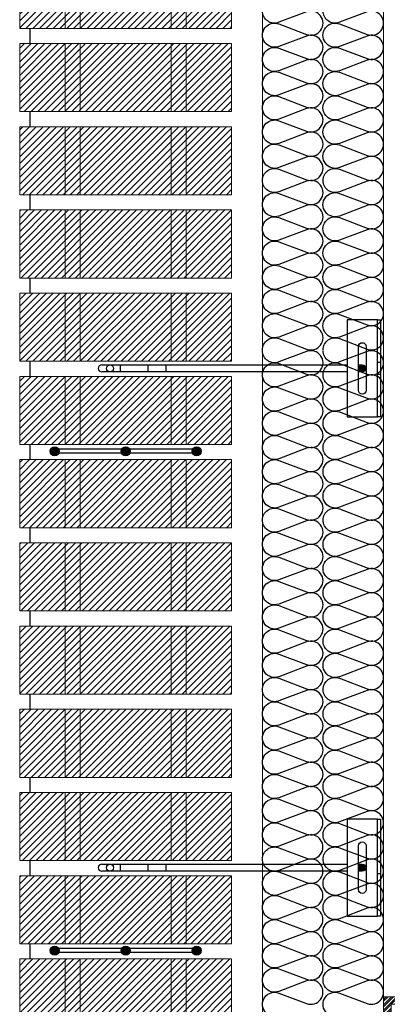
# Model space of a CAD drawing. Units: millimetres. Extents: x 2152.6 to 2220, y 1216.8 to 1271.1.
# Drawn here: x 2179.2 to 2179.5, y 1227.5 to 1228.2 of the extents above; entities that cross this region are included whole.
import ezdxf

# ---------------------------------------------------------------- set-up
doc = ezdxf.new("R2010")
doc.units = ezdxf.units.MM
doc.linetypes.add('TRAZOS2', pattern=[0.375, 0.25, -0.125])
for name, color, linetype in [('AISLANTE', 2, 'Continuous'), ('G ANCLAJES', 150, 'Continuous'), ('SOMBREADOS_LADRILLO', 252, 'Continuous')]:
    doc.layers.add(name, color=color, linetype=linetype)
for name, color, linetype, lineweight in [('BLOQUE LADRILLO', 96, 'Continuous', 13), ('PERFILERIA', 6, 'Continuous', 13), ('SECCION PIEZA', 96, 'Continuous', 13)]:
    doc.layers.add(name, color=color, linetype=linetype, lineweight=lineweight)

# ---------------------------------------------------------------- blocks, each defined once
blk = doc.blocks.new('A$C06F44461')
at = {"layer": 'BLOQUE LADRILLO'}
h = blk.add_hatch(dxfattribs=at)
h.set_pattern_fill('LINE', color=251, scale=0.001, angle=45)
h.set_pattern_definition([(45, (-2179.2384166, -1230.582506), (-0.0022450640303, 0.0022450640303), [])])
h.paths.add_polyline_path([(-0.00659, 0.045), (-0.00659, 0), (0.13341, 0), (0.13341, 0.045)])
at = {"layer": 'BLOQUE LADRILLO', "color": 251, "linetype": 'TRAZOS2', "ltscale": 2}
for p, q in [((0.02341, 0.045), (0.02341, 0)), ((0.03341, 0.045), (0.03341, 0)), ((0.09341, 0.045), (0.09341, 0)), ((0.10341, 0.045), (0.10341, 0))]:
    blk.add_line(p, q, dxfattribs=at)
at = {"layer": 'BLOQUE LADRILLO'}
blk.add_lwpolyline([(0.13341, 0.045), (-0.00659, 0.045), (-0.00659, 0), (0.13341, 0)], close=True, dxfattribs=at)
blk = doc.blocks.new('A$C11F53500')
at = {"layer": 'SOMBREADOS_LADRILLO'}
h = blk.add_hatch(color=256, dxfattribs=at)
h.dxf.hatch_style = 1
h.paths.add_polyline_path([(0.02947, 0.00442, 1), (0.02347, 0.00442, 1)])
h = blk.add_hatch(color=256, dxfattribs=at)
h.dxf.hatch_style = 1
h.paths.add_polyline_path([(0.07041, 0.00442, 1), (0.07641, 0.00442, 1)])
h = blk.add_hatch(color=256, dxfattribs=at)
h.dxf.hatch_style = 1
h.paths.add_polyline_path([(0.11735, 0.00442, 1), (0.12335, 0.00442, 1)])
for p, q in [((0.0707, 0.00571), (0.02918, 0.00571)), ((0.0707, 0.00313), (0.02918, 0.00313)), ((0.11764, 0.00571), (0.07612, 0.00571)), ((0.11764, 0.00313), (0.07612, 0.00313))]:
    blk.add_line(p, q)
for centre in [(0.02647, 0.00442), (0.07341, 0.00442), (0.12035, 0.00442)]:
    blk.add_circle(centre, 0.003)
blk = doc.blocks.new('3_alzado')
at = {"layer": 'G ANCLAJES'}
h = blk.add_hatch(color=256, dxfattribs=at)
edge = h.paths.add_edge_path()
edge.add_arc((-0.12, 0), 0.0235, 0, 360)
for p, q in [((-1.8419, 0.0235), (-0.22, 0.0235)), ((-1.721, 0.0235), (-1.721, -0.0235)), ((-1.5369, 0.0235), (-1.5369, -0.0235)), ((-1.4191, 0.0235), (-1.4191, -0.0235)), ((-0.145, 0.0235), (-0.12, 0.0235)), ((-0.22, -0.0235), (-1.8419, -0.0235)), ((-0.12, -0.0235), (-0.145, -0.0235))]:
    blk.add_line(p, q, dxfattribs=at)
at = {"layer": 'G ANCLAJES', "ltscale": 0.05}
for p, q in [((0, 0.04), (-0.02, 0.04)), ((0, -0.04), (-0.02, -0.04))]:
    blk.add_line(p, q, dxfattribs=at)
at = {"layer": 'G ANCLAJES'}
blk.add_lwpolyline([(-0.02, 0.32), (-0.22, 0.32), (-0.22, -0.32), (-0.02, -0.32)], dxfattribs=at)
blk.add_lwpolyline([(-0.02, -0.32), (-0.02, 0.32), (0, 0.32), (0, -0.32)], close=True, dxfattribs=at)
blk.add_lwpolyline([(-0.145, -0.145), (-0.145, 0.145, -1), (-0.095, 0.145), (-0.095, -0.145, -1)], format="xyb", close=True, dxfattribs=at)
blk.add_circle((-0.12, 0), 0.0235, dxfattribs=at)
blk.add_arc((-1.8419, 0), 0.0235, 90, 270, dxfattribs=at)
blk.add_ellipse((-1.7878, 0), major_axis=(0, 0.0235), ratio=0.97437, dxfattribs=at)

msp = doc.modelspace()

# ---------------------------------------------------------------- hatches: boundary and pattern name
h = msp.add_hatch()
h.set_pattern_fill('STEEL', color=251, scale=0.0008)
h.set_pattern_definition([(45, (-4358.67375, -2452.0877783), (-0.0017960512242, 0.0017960512242), []), (45, (-4358.67375, -2452.0865083), (-0.0017960512242, 0.0017960512242), [])])
h.paths.add_polyline_path([(2179.46682, 1227.14548), (2179.47182, 1227.14548), (2179.47182, 1227.51313), (2179.62681, 1227.51313), (2179.62681, 1227.51813), (2179.46682, 1227.51813)])

# ---------------------------------------------------------------- linework, layer by layer
for p, q in [((2179.23299, 1228.15813), (2179.23299, 1228.14813)), ((2179.23299, 1228.10313), (2179.23299, 1228.09313)), ((2179.23299, 1228.04813), (2179.23299, 1228.03813)), ((2179.23299, 1227.99313), (2179.23299, 1227.98313)), ((2179.23299, 1227.93813), (2179.23299, 1227.92813)), ((2179.23299, 1227.88313), (2179.23299, 1227.87313)), ((2179.23299, 1227.82813), (2179.23299, 1227.81813)), ((2179.23299, 1227.77313), (2179.23299, 1227.76313)), ((2179.23299, 1227.71813), (2179.23299, 1227.70813)), ((2179.23299, 1227.66313), (2179.23299, 1227.65313)), ((2179.23299, 1227.60813), (2179.23299, 1227.59813)), ((2179.23299, 1227.55313), (2179.23299, 1227.54313))]:
    msp.add_line(p, q)
at = {"layer": 'AISLANTE'}
for points in [[(2179.38684, 1228.0576, -0.524993), (2179.39768, 1228.06508), (2179.416, 1228.05812, 1.44949), (2179.416, 1228.07308), (2179.39768, 1228.06612, -1.44949), (2179.39768, 1228.08108), (2179.416, 1228.07412, 1.44949), (2179.416, 1228.08908), (2179.39768, 1228.08212, -1.44949), (2179.39768, 1228.09708), (2179.416, 1228.09012, 1.44949), (2179.416, 1228.10508), (2179.39768, 1228.09812, -1.44949), (2179.39768, 1228.11308), (2179.416, 1228.10612, 1.44949), (2179.416, 1228.12108), (2179.39768, 1228.11412, -1.44949), (2179.39768, 1228.12908), (2179.416, 1228.12212, 1.44949), (2179.416, 1228.13708), (2179.39768, 1228.13012, -1.44949), (2179.39768, 1228.14508), (2179.416, 1228.13812, 1.44949), (2179.416, 1228.15308), (2179.39768, 1228.14612, -1.44949), (2179.39768, 1228.16108), (2179.416, 1228.15412, 1.44949), (2179.416, 1228.16908), (2179.39768, 1228.16212, -0.524987), (2179.38684, 1228.1696, -0.524987)], [(2179.42684, 1228.0576, -0.524993), (2179.43768, 1228.06508), (2179.456, 1228.05812, 1.44949), (2179.456, 1228.07308), (2179.43768, 1228.06612, -1.44949), (2179.43768, 1228.08108), (2179.456, 1228.07412, 1.44949), (2179.456, 1228.08908), (2179.43768, 1228.08212, -1.44949), (2179.43768, 1228.09708), (2179.456, 1228.09012, 1.44949), (2179.456, 1228.10508), (2179.43768, 1228.09812, -1.44949), (2179.43768, 1228.11308), (2179.456, 1228.10612, 1.44949), (2179.456, 1228.12108), (2179.43768, 1228.11412, -1.44949), (2179.43768, 1228.12908), (2179.456, 1228.12212, 1.44949), (2179.456, 1228.13708), (2179.43768, 1228.13012, -1.44949), (2179.43768, 1228.14508), (2179.456, 1228.13812, 1.44949), (2179.456, 1228.15308), (2179.43768, 1228.14612, -1.44949), (2179.43768, 1228.16108), (2179.456, 1228.15412, 1.44949), (2179.456, 1228.16908), (2179.43768, 1228.16212, -0.524987), (2179.42684, 1228.1696, -0.524987)], [(2179.38684, 1227.9456, -0.524993), (2179.39768, 1227.95308), (2179.416, 1227.94612, 1.44949), (2179.416, 1227.96108), (2179.39768, 1227.95412, -1.44949), (2179.39768, 1227.96908), (2179.416, 1227.96212, 1.44949), (2179.416, 1227.97708), (2179.39768, 1227.97012, -1.44949), (2179.39768, 1227.98508), (2179.416, 1227.97812, 1.44949), (2179.416, 1227.99308), (2179.39768, 1227.98612, -1.44949), (2179.39768, 1228.00108), (2179.416, 1227.99412, 1.44949), (2179.416, 1228.00908), (2179.39768, 1228.00212, -1.44949), (2179.39768, 1228.01708), (2179.416, 1228.01012, 1.44949), (2179.416, 1228.02508), (2179.39768, 1228.01812, -1.44949), (2179.39768, 1228.03308), (2179.416, 1228.02612, 1.44949), (2179.416, 1228.04108), (2179.39768, 1228.03412, -1.44949), (2179.39768, 1228.04908), (2179.416, 1228.04212, 1.44949), (2179.416, 1228.05708), (2179.39768, 1228.05012, -0.524987), (2179.38684, 1228.0576, -0.524987)], [(2179.42684, 1227.9456, -0.524993), (2179.43768, 1227.95308), (2179.456, 1227.94612, 1.44949), (2179.456, 1227.96108), (2179.43768, 1227.95412, -1.44949), (2179.43768, 1227.96908), (2179.456, 1227.96212, 1.44949), (2179.456, 1227.97708), (2179.43768, 1227.97012, -1.44949), (2179.43768, 1227.98508), (2179.456, 1227.97812, 1.44949), (2179.456, 1227.99308), (2179.43768, 1227.98612, -1.44949), (2179.43768, 1228.00108), (2179.456, 1227.99412, 1.44949), (2179.456, 1228.00908), (2179.43768, 1228.00212, -1.44949), (2179.43768, 1228.01708), (2179.456, 1228.01012, 1.44949), (2179.456, 1228.02508), (2179.43768, 1228.01812, -1.44949), (2179.43768, 1228.03308), (2179.456, 1228.02612, 1.44949), (2179.456, 1228.04108), (2179.43768, 1228.03412, -1.44949), (2179.43768, 1228.04908), (2179.456, 1228.04212, 1.44949), (2179.456, 1228.05708), (2179.43768, 1228.05012, -0.524987), (2179.42684, 1228.0576, -0.524987)], [(2179.38685, 1227.83313, -0.524993), (2179.39769, 1227.8406), (2179.41601, 1227.83365, 1.44949), (2179.41601, 1227.8486), (2179.39769, 1227.84165, -1.44949), (2179.39769, 1227.8566), (2179.41601, 1227.84965, 1.44949), (2179.41601, 1227.8646), (2179.39769, 1227.85765, -1.44949), (2179.39769, 1227.87261), (2179.41601, 1227.86565, 1.44949), (2179.41601, 1227.8806), (2179.39769, 1227.87365, -1.44949), (2179.39769, 1227.88861), (2179.41601, 1227.88165, 1.44949), (2179.41601, 1227.8966), (2179.39769, 1227.88965, -1.44949), (2179.39769, 1227.90461), (2179.41601, 1227.89765, 1.44949), (2179.41601, 1227.9126), (2179.39769, 1227.90565, -1.44949), (2179.39769, 1227.92061), (2179.41601, 1227.91365, 1.44949), (2179.41601, 1227.9286), (2179.39769, 1227.92165, -1.44949), (2179.39769, 1227.93661), (2179.41601, 1227.92965, 1.44949), (2179.41601, 1227.9446), (2179.39769, 1227.93765, -0.524987), (2179.38685, 1227.94513, -0.524987)], [(2179.42685, 1227.83313, -0.524993), (2179.43769, 1227.8406), (2179.45601, 1227.83365, 1.44949), (2179.45601, 1227.8486), (2179.43769, 1227.84165, -1.44949), (2179.43769, 1227.8566), (2179.45601, 1227.84965, 1.44949), (2179.45601, 1227.8646), (2179.43769, 1227.85765, -1.44949), (2179.43769, 1227.87261), (2179.45601, 1227.86565, 1.44949), (2179.45601, 1227.8806), (2179.43769, 1227.87365, -1.44949), (2179.43769, 1227.88861), (2179.45601, 1227.88165, 1.44949), (2179.45601, 1227.8966), (2179.43769, 1227.88965, -1.44949), (2179.43769, 1227.90461), (2179.45601, 1227.89765, 1.44949), (2179.45601, 1227.9126), (2179.43769, 1227.90565, -1.44949), (2179.43769, 1227.92061), (2179.45601, 1227.91365, 1.44949), (2179.45601, 1227.9286), (2179.43769, 1227.92165, -1.44949), (2179.43769, 1227.93661), (2179.45601, 1227.92965, 1.44949), (2179.45601, 1227.9446), (2179.43769, 1227.93765, -0.524987), (2179.42685, 1227.94513, -0.524987)], [(2179.38685, 1227.72113, -0.524993), (2179.39769, 1227.7286), (2179.41601, 1227.72165, 1.44949), (2179.41601, 1227.7366), (2179.39769, 1227.72965, -1.44949), (2179.39769, 1227.7446), (2179.41601, 1227.73765, 1.44949), (2179.41601, 1227.7526), (2179.39769, 1227.74565, -1.44949), (2179.39769, 1227.7606), (2179.41601, 1227.75365, 1.44949), (2179.41601, 1227.7686), (2179.39769, 1227.76165, -1.44949), (2179.39769, 1227.7766), (2179.41601, 1227.76965, 1.44949), (2179.41601, 1227.7846), (2179.39769, 1227.77765, -1.44949), (2179.39769, 1227.7926), (2179.41601, 1227.78565, 1.44949), (2179.41601, 1227.8006), (2179.39769, 1227.79365, -1.44949), (2179.39769, 1227.8086), (2179.41601, 1227.80165, 1.44949), (2179.41601, 1227.8166), (2179.39769, 1227.80965, -1.44949), (2179.39769, 1227.8246), (2179.41601, 1227.81765, 1.44949), (2179.41601, 1227.8326), (2179.39769, 1227.82565, -0.524987), (2179.38685, 1227.83313, -0.524987)], [(2179.42685, 1227.72113, -0.524993), (2179.43769, 1227.7286), (2179.45601, 1227.72165, 1.44949), (2179.45601, 1227.7366), (2179.43769, 1227.72965, -1.44949), (2179.43769, 1227.7446), (2179.45601, 1227.73765, 1.44949), (2179.45601, 1227.7526), (2179.43769, 1227.74565, -1.44949), (2179.43769, 1227.7606), (2179.45601, 1227.75365, 1.44949), (2179.45601, 1227.7686), (2179.43769, 1227.76165, -1.44949), (2179.43769, 1227.7766), (2179.45601, 1227.76965, 1.44949), (2179.45601, 1227.7846), (2179.43769, 1227.77765, -1.44949), (2179.43769, 1227.7926), (2179.45601, 1227.78565, 1.44949), (2179.45601, 1227.8006), (2179.43769, 1227.79365, -1.44949), (2179.43769, 1227.8086), (2179.45601, 1227.80165, 1.44949), (2179.45601, 1227.8166), (2179.43769, 1227.80965, -1.44949), (2179.43769, 1227.8246), (2179.45601, 1227.81765, 1.44949), (2179.45601, 1227.8326), (2179.43769, 1227.82565, -0.524987), (2179.42685, 1227.83313, -0.524987)], [(2179.38684, 1227.60913, -0.524993), (2179.39768, 1227.6166), (2179.416, 1227.60965, 1.44949), (2179.416, 1227.6246), (2179.39768, 1227.61765, -1.44949), (2179.39769, 1227.6326), (2179.416, 1227.62565, 1.44949), (2179.416, 1227.6406), (2179.39769, 1227.63365, -1.44949), (2179.39769, 1227.6486), (2179.416, 1227.64165, 1.44949), (2179.416, 1227.6566), (2179.39769, 1227.64965, -1.44949), (2179.39769, 1227.6646), (2179.416, 1227.65765, 1.44949), (2179.41601, 1227.6726), (2179.39769, 1227.66565, -1.44949), (2179.39769, 1227.6806), (2179.41601, 1227.67365, 1.44949), (2179.41601, 1227.6886), (2179.39769, 1227.68165, -1.44949), (2179.39769, 1227.6966), (2179.41601, 1227.68965, 1.44949), (2179.41601, 1227.7046), (2179.39769, 1227.69765, -1.44949), (2179.39769, 1227.7126), (2179.41601, 1227.70565, 1.44949), (2179.41601, 1227.7206), (2179.39769, 1227.71365, -0.524987), (2179.38685, 1227.72113, -0.524987)], [(2179.42684, 1227.60913, -0.524993), (2179.43768, 1227.6166), (2179.456, 1227.60965, 1.44949), (2179.456, 1227.6246), (2179.43768, 1227.61765, -1.44949), (2179.43769, 1227.6326), (2179.456, 1227.62565, 1.44949), (2179.456, 1227.6406), (2179.43769, 1227.63365, -1.44949), (2179.43769, 1227.6486), (2179.456, 1227.64165, 1.44949), (2179.456, 1227.6566), (2179.43769, 1227.64965, -1.44949), (2179.43769, 1227.6646), (2179.456, 1227.65765, 1.44949), (2179.45601, 1227.6726), (2179.43769, 1227.66565, -1.44949), (2179.43769, 1227.6806), (2179.45601, 1227.67365, 1.44949), (2179.45601, 1227.6886), (2179.43769, 1227.68165, -1.44949), (2179.43769, 1227.6966), (2179.45601, 1227.68965, 1.44949), (2179.45601, 1227.7046), (2179.43769, 1227.69765, -1.44949), (2179.43769, 1227.7126), (2179.45601, 1227.70565, 1.44949), (2179.45601, 1227.7206), (2179.43769, 1227.71365, -0.524987), (2179.42685, 1227.72113, -0.524987)], [(2179.39768, 1227.50565, -1.44949), (2179.39768, 1227.5206), (2179.416, 1227.51365, 1.44949), (2179.416, 1227.5286), (2179.39768, 1227.52165, -1.44949), (2179.39768, 1227.5366), (2179.416, 1227.52965, 1.44949), (2179.416, 1227.5446), (2179.39768, 1227.53765, -1.44949), (2179.39768, 1227.5526), (2179.416, 1227.54565, 1.44949), (2179.416, 1227.5606), (2179.39768, 1227.55365, -1.44949), (2179.39768, 1227.5686), (2179.416, 1227.56165, 1.44949), (2179.416, 1227.5766), (2179.39768, 1227.56965, -1.44949), (2179.39768, 1227.5846), (2179.416, 1227.57765, 1.44949), (2179.416, 1227.5926), (2179.39768, 1227.58565, -1.44949), (2179.39768, 1227.6006), (2179.416, 1227.59365, 1.44949), (2179.416, 1227.6086), (2179.39768, 1227.60165, -0.524987), (2179.38684, 1227.60913, -0.524987)], [(2179.43768, 1227.50565, -1.44949), (2179.43768, 1227.5206), (2179.456, 1227.51365, 1.44949), (2179.456, 1227.5286), (2179.43768, 1227.52165, -1.44949), (2179.43768, 1227.5366), (2179.456, 1227.52965, 1.44949), (2179.456, 1227.5446), (2179.43768, 1227.53765, -1.44949), (2179.43768, 1227.5526), (2179.456, 1227.54565, 1.44949), (2179.456, 1227.5606), (2179.43768, 1227.55365, -1.44949), (2179.43768, 1227.5686), (2179.456, 1227.56165, 1.44949), (2179.456, 1227.5766), (2179.43768, 1227.56965, -1.44949), (2179.43768, 1227.5846), (2179.456, 1227.57765, 1.44949), (2179.456, 1227.5926), (2179.43768, 1227.58565, -1.44949), (2179.43768, 1227.6006), (2179.456, 1227.59365, 1.44949), (2179.456, 1227.6086), (2179.43768, 1227.60165, -0.524987), (2179.42684, 1227.60913, -0.524987)]]:
    msp.add_lwpolyline(points, format="xyb", dxfattribs=at)
at = {"layer": 'PERFILERIA'}
msp.add_lwpolyline([(2179.46682, 1226.43948), (2179.38682, 1226.43948), (2179.38685, 1228.7296), (2179.46685, 1228.7296)], close=True, dxfattribs=at)
at = {"layer": 'SECCION PIEZA', "color": 6}
msp.add_lwpolyline([(2179.47182, 1227.51313), (2179.62681, 1227.51313), (2179.62681, 1227.51813), (2179.46682, 1227.51813), (2179.46682, 1227.14548), (2179.47182, 1227.14548), (2179.47182, 1227.51313)], dxfattribs=at)

# ---------------------------------------------------------------- block references
for name, p in [('A$C06F44461', (2179.23299, 1228.15813)), ('A$C06F44461', (2179.23299, 1228.10313)), ('A$C06F44461', (2179.23299, 1228.04813)), ('A$C06F44461', (2179.23299, 1227.99313)), ('A$C06F44461', (2179.23299, 1227.93813)), ('A$C06F44461', (2179.23299, 1227.88313)), ('A$C11F53500', (2179.22299, 1227.87421)), ('A$C06F44461', (2179.23299, 1227.82813)), ('A$C06F44461', (2179.23299, 1227.77313)), ('A$C06F44461', (2179.23299, 1227.71813)), ('A$C06F44461', (2179.23299, 1227.66313)), ('A$C06F44461', (2179.23299, 1227.60813)), ('A$C06F44461', (2179.23299, 1227.55313)), ('A$C11F53500', (2179.22299, 1227.54421)), ('A$C06F44461', (2179.23299, 1227.49813))]:
    msp.add_blockref(name, p)
at = {"layer": 'G ANCLAJES', "xscale": 0.1, "yscale": 0.1, "zscale": 0.1}
for p in [(2179.4648, 1227.93341), (2179.4648, 1227.60341)]:
    msp.add_blockref('3_alzado', p, dxfattribs=at)

doc.saveas('drawing.dxf')
